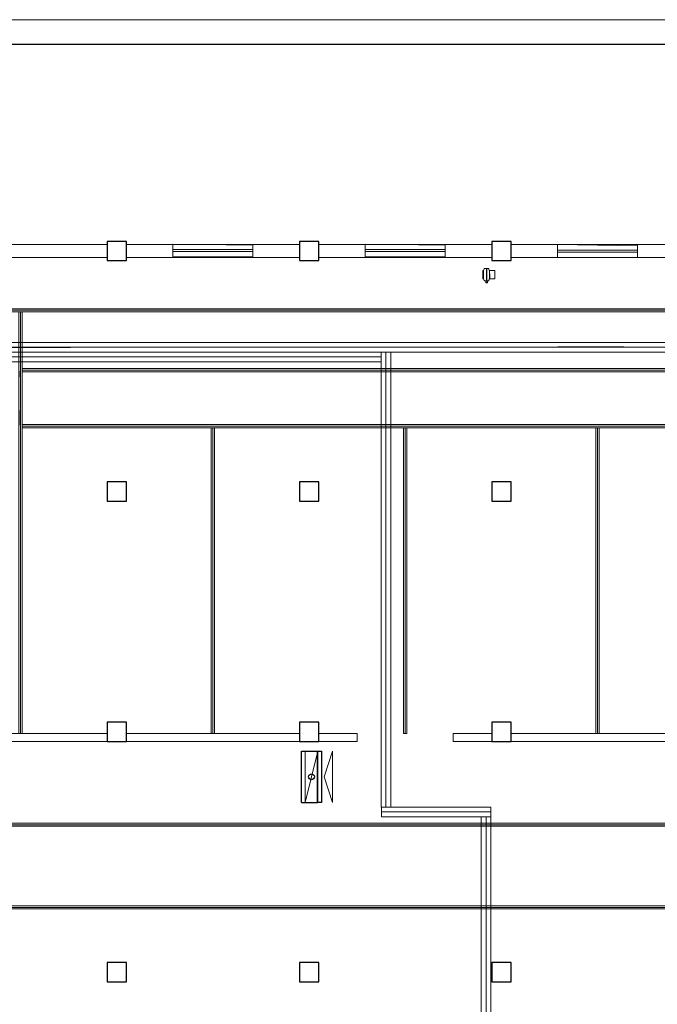
# Model space of a CAD drawing. Units: millimetres. Extents: x -1109597 to 10338133, y -362786 to 723273.
# Drawn here: x -515741 to -495851, y 221112 to 251833 of the extents above; entities that cross this region are included whole.
import ezdxf
from ezdxf.enums import TextEntityAlignment as Align

# ---------------------------------------------------------------- set-up
doc = ezdxf.new("R2010")
doc.units = ezdxf.units.MM
for name, color, linetype, lineweight in [('_вентиляция мое', 4, 'Continuous', 18), ('Dimension', 199, 'Continuous', 9), ('Лоток', 5, 'Continuous', 5), ('размеры', 7, 'Continuous', 9)]:
    doc.layers.add(name, color=color, linetype=linetype, lineweight=lineweight)
for name, color, linetype in [('DUCT-', 7, 'Continuous'), ('Диафрагма', 12, 'Continuous'), ('Оформление', 7, 'Continuous')]:
    doc.layers.add(name, color=color, linetype=linetype)
doc.layers.add('Ось лоток 100', color=5, linetype='Continuous', lineweight=13, plot=False)
doc.layers.add('Ось лоток 300 не перф.', color=6, linetype='Continuous', lineweight=13, plot=False)
doc.styles.add('GOST type A', font='txt')

# ---------------------------------------------------------------- blocks, each defined once
blk = doc.blocks.new('*U127')
at = {"color": 0}
blk.add_lwpolyline([(100, 0), (100, 44454), (0, 44454), (0, 0)], close=True, dxfattribs=at)
blk = doc.blocks.new('*U61')
at = {"color": 0}
blk.add_lwpolyline([(300, 0), (300, 14197), (0, 14197), (0, 0)], close=True, dxfattribs=at)
blk = doc.blocks.new('*U62')
at = {"color": 0}
blk.add_lwpolyline([(300, 0), (300, 3418), (0, 3418), (0, 0)], close=True, dxfattribs=at)
blk = doc.blocks.new('*U63')
at = {"color": 0}
blk.add_lwpolyline([(300, 0), (300, 20696), (0, 20696), (0, 0)], close=True, dxfattribs=at)
blk = doc.blocks.new('*U67')
at = {"color": 0}
blk.add_lwpolyline([(100, 0), (100, 27131.646572), (0, 27131.646572), (0, 0)], close=True, dxfattribs=at)
blk = doc.blocks.new('*U79')
at = {"color": 0}
blk.add_lwpolyline([(100, 0), (100, 30402), (0, 30402), (0, 0)], close=True, dxfattribs=at)
blk = doc.blocks.new('*U68')
at = {"color": 0}
blk.add_lwpolyline([(100, 0), (100, 30068), (0, 30068), (0, 0)], close=True, dxfattribs=at)
blk = doc.blocks.new('*U69')
at = {"color": 0}
blk.add_lwpolyline([(100, 0), (100, 9536), (0, 9536), (0, 0)], close=True, dxfattribs=at)
blk = doc.blocks.new('*U78')
at = {"color": 0}
blk.add_lwpolyline([(100, 0), (100, 13150), (0, 13150), (0, 0)], close=True, dxfattribs=at)
blk = doc.blocks.new('*U41')
at = {"color": 1, "lineweight": 0}
blk.add_lwpolyline([(0, 0), (594, 0), (594, 420), (0, 420)], close=True, dxfattribs=at)
at = {"color": 1, "lineweight": 30}
blk.add_lwpolyline([(20, 5), (589, 5), (589, 415), (20, 415)], close=True, dxfattribs=at)
at = {"style": 'GOST type A'}
for tag, height, p in [('№_ИЗМ_4', 2.5, (409, 57.5)), ('КОЛ_УЧ_4', 2.5, (419, 57.5)), ('ЛИСТ_4', 2.5, (429, 57.5)), ('ОБОЗН_РАЗР_4', 2.5, (439, 57.5)), ('ДАТА_ИЗМ_4', 2.5, (464, 57.5)), ('№_ИЗМ_3', 2.5, (409, 52.5)), ('КОЛ_УЧ_3', 2.5, (419, 52.5)), ('ЛИСТ_3', 2.5, (429, 52.5)), ('ОБОЗН_РАЗР_3', 2.5, (439, 52.5)), ('ДАТА_ИЗМ_3', 2.5, (464, 52.5)), ('№_ИЗМ_2', 2.5, (409, 47.5)), ('КОЛ_УЧ_2', 2.5, (419, 47.5)), ('ЛИСТ_2', 2.5, (429, 47.5)), ('ОБОЗН_РАЗР_2', 2.5, (439, 47.5)), ('ДАТА_ИЗМ_2', 2.5, (464, 47.5)), ('№_ИЗМ_1', 2.5, (409, 42.5)), ('КОЛ_УЧ_1', 2.5, (419, 42.5)), ('ЛИСТ_1', 2.5, (429, 42.5)), ('ОБОЗН_РАЗР_1', 2.5, (439, 42.5)), ('ДАТА_ИЗМ_1', 2.5, (464, 42.5)), ('НАИМЕНОВАНИЕ_СООРУЖЕНИЯ', 2.5, (504, 27.5)), ('ЛИСТ', 5, (561.5, 25)), ('ЛИСТОВ', 5, (579, 25)), ('НАИМЕНОВАНИЕ_ИЗОБРАЖЕНИЯ', 2.5, (504, 12.5))]:
    blk.add_attdef(tag, text='', height=height, dxfattribs=at).set_placement(p, align=Align.MIDDLE_CENTER)
blk.add_attdef('ФОРМАТ', text='', height=2.5, dxfattribs=at).set_placement((541.9, 2.5), align=Align.MIDDLE_LEFT)
blk = doc.blocks.new('*U77')
at = {"color": 0}
blk.add_lwpolyline([(300, 0), (300, 34585), (0, 34585), (0, 0)], close=True, dxfattribs=at)
blk = doc.blocks.new('*U76')
at = {"color": 0}
blk.add_lwpolyline([(300, 0), (300, 14258), (0, 14258), (0, 0)], close=True, dxfattribs=at)
blk = doc.blocks.new('*U195')
at = {"layer": 'DUCT-', "color": 132, "linetype": 'Continuous', "lineweight": -3}
blk.add_line((2418936, -1542614, -19000), (2418936, -1541014, -19000), dxfattribs=at)
blk = doc.blocks.new('*U196')
at = {"layer": 'DUCT-', "color": 132, "linetype": 'Continuous', "lineweight": -3}
for p, q in [((2427918, -1542614, -19000), (2427918, -1541014, -19000)), ((2427918, -1541014, -19000), (2428043, -1541014, -19000)), ((2428043, -1541014, -19000), (2428043, -1542614, -19000)), ((2428043, -1542614, -19000), (2427918, -1542614, -19000))]:
    blk.add_line(p, q, dxfattribs=at)

msp = doc.modelspace()

# ---------------------------------------------------------------- linework, layer by layer
at = {"layer": '_вентиляция мое', "color": 0, "lineweight": 18, "ltscale": 0.1, "const_width": 5}
msp.add_lwpolyline([(-483177.35848, 244205.34902), (-483177.35848, 241671.94331), (-527984.35848, 241563.94331), (-527984.35848, 243748.94331)], dxfattribs=at)
at = {"layer": '_вентиляция мое', "color": 6, "lineweight": 18, "ltscale": 0.1, "const_width": 5}
msp.add_lwpolyline([(-477164.40844, 233106.50262), (-485192.4258, 233106.50262), (-485238.13171, 240873.64178), (-515745.64677, 240873.64178), (-515736.87376, 239178.73474), (-524325.66646, 239178.73474), (-524334.43946, 241121.73474), (-528039.35848, 241121.73474), (-528039.35848, 243748.94331)], dxfattribs=at)
at = {"layer": 'Dimension', "color": 18, "lineweight": 18, "true_color": 0x000000}
for p, q in [((-506837.99979, 227411.66813, -19000), (-506837.99979, 229011.66813, -19000)), ((-506837.99979, 227411.66813, -19000), (-506437.99979, 229011.66813, -19000)), ((-506437.99979, 229011.66813, -19000), (-506437.99979, 227411.66813, -19000))]:
    msp.add_line(p, q, dxfattribs=at)
at = {"layer": 'Dimension', "color": 137, "lineweight": 18, "true_color": 0x2a7f89}
for p, q in [((-505987.99955, 229011.66813, -19000), (-506237.99955, 228211.66813, -19000)), ((-505987.99955, 229011.66813, -19000), (-505987.99955, 227411.66813, -19000)), ((-506237.99955, 228211.66813, -19000), (-505987.99955, 227411.66813, -19000))]:
    msp.add_line(p, q, dxfattribs=at)
at = {"layer": 'Dimension', "color": 5, "lineweight": 9}
for points in [[(-501120.70348, 244071.12099), (-501246.84149, 244071.12099), (-501256.54442, 244061.41807), (-501275.95026, 244003.20053), (-501295.35611, 244003.20053), (-501295.35611, 244003.20053)], [(-501275.95026, 244003.20053), (-501275.95026, 243750.9245), (-501295.35611, 243750.9245), (-501275.95026, 243750.9245), (-501256.54442, 243692.70696), (-501246.84149, 243683.00403), (-501208.0298, 243683.00403)], [(-501295.35611, 243750.9245), (-501295.35611, 244003.20053)], [(-501081.89178, 244003.20053), (-501081.89178, 243750.9245), (-501072.18886, 243750.9245), (-501091.59471, 243750.9245), (-501101.29763, 243692.70696), (-501120.70348, 243683.00403), (-501246.84149, 243683.00403)], [(-501178.92102, 243683.00403), (-501178.92102, 244071.12099)], [(-501169.2181, 243683.00403), (-501169.2181, 244071.12099)], [(-501149.81225, 244071.12099), (-501120.70348, 244071.12099), (-501101.29763, 244061.41807), (-501091.59471, 244003.20053), (-501072.18886, 244003.20053), (-500916.94208, 244003.20053), (-500916.94208, 243750.9245), (-501072.18886, 243750.9245), (-501072.18886, 243906.17129)], [(-501198.32687, 243644.19234), (-501149.81225, 243644.19234)], [(-501149.81225, 243663.59819), (-501149.81225, 243663.59819)]]:
    msp.add_lwpolyline(points, dxfattribs=at)
msp.add_lwpolyline([(-501149.81225, 243683.00403), (-501149.81225, 243624.78649), (-501198.32687, 243624.78649), (-501198.32687, 243683.00403)], close=True, dxfattribs=at)
at = {"layer": 'Dimension', "color": 18, "lineweight": 30, "true_color": 0x000000}
msp.add_circle((-506637.99979, 228211.66813, -19000), 91.24818, dxfattribs=at)
at = {"layer": 'DUCT-', "color": 132, "linetype": 'Continuous', "lineweight": -3}
for p, q in [((-506950.6903, 229011.66813, -19000), (-506448.66397, 229011.66813, -19000)), ((-506950.6903, 227411.66813, -19000), (-506448.66397, 227411.66813, -19000))]:
    msp.add_line(p, q, dxfattribs=at)
at = {"layer": 'Диафрагма', "color": 0, "lineweight": 13, "ltscale": 5}
for points in [[(-513014.37234, 244415.27588), (-518414.36694, 244415.27588), (-518414.36694, 244815.27548), (-513014.37234, 244815.27548)], [(-507014.37834, 244415.27588), (-512414.37294, 244415.27588), (-512414.37294, 244815.27548), (-507014.37834, 244815.27548)], [(-501014.38434, 244415.27588), (-506414.37894, 244415.27588), (-506414.37894, 244815.27548), (-501014.38434, 244815.27548)], [(-500414.38494, 244415.27588), (-495014.39034, 244415.27588), (-495014.39034, 244815.27548), (-500414.38494, 244815.27548)], [(-518414.36694, 229315.29098), (-513014.37234, 229315.29098), (-513014.37234, 229565.29098), (-518414.36694, 229565.29098)], [(-512414.37294, 229315.29098), (-507014.37834, 229315.29098), (-507014.37834, 229565.29098), (-512414.37294, 229565.29098)], [(-506414.37894, 229315.29098), (-505214.38164, 229315.29098), (-505214.38164, 229565.29098), (-506414.37894, 229565.29098)], [(-502214.38164, 229315.29098), (-501014.38434, 229315.29098), (-501014.38434, 229565.29098), (-502214.38164, 229565.29098)], [(-500414.38494, 229315.29098), (-495014.39034, 229315.29098), (-495014.39034, 229565.29098), (-500414.38494, 229565.29098)]]:
    msp.add_lwpolyline(points, close=True, dxfattribs=at)
at = {"layer": 'Диафрагма', "color": 21, "lineweight": 13, "ltscale": 5}
for points in [[(-508464.37567, 244464.52558), (-508464.37567, 244794.52525), (-510964.37567, 244829.52521), (-510964.37567, 244429.52561), (-508464.37567, 244429.52561), (-508464.37567, 244829.52521)], [(-502464.38167, 244464.52558), (-502464.38167, 244794.52525), (-504964.38167, 244829.52521), (-504964.38167, 244429.52561), (-502464.38167, 244429.52561), (-502464.38167, 244829.52521)], [(-496464.38767, 244450.27588), (-496464.38767, 244780.27555), (-498964.38767, 244815.27552), (-498964.38767, 244415.27592), (-496464.38767, 244415.27592), (-496464.38767, 244815.27552)]]:
    msp.add_lwpolyline(points, dxfattribs=at)
for points in [[(-508464.37567, 244597.9378), (-510964.37567, 244597.9378), (-510964.37567, 244661.11302), (-508464.37567, 244661.11302)], [(-502464.38167, 244597.9378), (-504964.38167, 244597.9378), (-504964.38167, 244661.11302), (-502464.38167, 244661.11302)], [(-496464.38767, 244583.68811), (-498964.38767, 244583.68811), (-498964.38767, 244646.86333), (-496464.38767, 244646.86333)]]:
    msp.add_lwpolyline(points, close=True, dxfattribs=at)
at = {"layer": 'Ось лоток 100', "lineweight": 20, "ltscale": 0.1}
for p, q in [((-488535.85516, 242765.27476), (-518604.35451, 242765.27476)), ((-515716.04352, 229565.29098), (-515716.04352, 242715.27476)), ((-485264.40234, 240898.07944), (-515666.04352, 240898.07944)), ((-509714.37564, 229565.29098), (-509714.37564, 239101.43003)), ((-503716.05523, 229565.29098), (-503716.05523, 239101.43003)), ((-497716.05914, 229565.29098), (-497716.05914, 239101.43003))]:
    msp.add_line(p, q, dxfattribs=at)
at = {"layer": 'Ось лоток 100', "lineweight": 18, "ltscale": 0.1}
msp.add_line((-488534.39694, 239151.43003), (-515666.04352, 239151.43003), dxfattribs=at)
at = {"layer": 'Ось лоток 100', "ltscale": 0.1}
for p, q in [((-479759.96034, 226715.29098), (-524214.36094, 226715.29098)), ((-479759.96034, 224135.62958), (-524214.36094, 224135.62958))]:
    msp.add_line(p, q, dxfattribs=at)
at = {"layer": 'Ось лоток 300 не перф.', "ltscale": 0.1}
for p, q in [((-518724.35451, 241612.66684), (-484139.12554, 241612.66684)), ((-518724.35451, 241312.66684), (-504466.05523, 241312.66684)), ((-504316.05523, 241462.66684), (-504316.05523, 227265.29098)), ((-504466.05523, 227115.29098), (-501041.15918, 227115.29098)), ((-501191.15918, 226965.29098), (-501191.15918, 206269.20534))]:
    msp.add_line(p, q, dxfattribs=at)
at = {"layer": 'размеры', "color": 0, "lineweight": 30, "ltscale": 0.05}
for points in [[(-513014.37234, 244315.27598), (-512414.37294, 244315.27598), (-512414.37294, 244915.27538), (-513014.37234, 244915.27538)], [(-507014.37834, 244315.27598), (-506414.37894, 244315.27598), (-506414.37894, 244915.27538), (-507014.37834, 244915.27538)], [(-501014.38434, 244315.27598), (-500414.38494, 244315.27598), (-500414.38494, 244915.27538), (-501014.38434, 244915.27538)], [(-513014.37234, 236815.28348), (-512414.37294, 236815.28348), (-512414.37294, 237415.28288), (-513014.37234, 237415.28288)], [(-507014.37834, 236815.28348), (-506414.37894, 236815.28348), (-506414.37894, 237415.28288), (-507014.37834, 237415.28288)], [(-501014.38434, 236815.28348), (-500414.38494, 236815.28348), (-500414.38494, 237415.28288), (-501014.38434, 237415.28288)], [(-513014.37234, 229315.29098), (-512414.37294, 229315.29098), (-512414.37294, 229915.29038), (-513014.37234, 229915.29038)], [(-507014.37834, 229315.29098), (-506414.37894, 229315.29098), (-506414.37894, 229915.29038), (-507014.37834, 229915.29038)], [(-501014.38434, 229315.29098), (-500414.38494, 229315.29098), (-500414.38494, 229915.29038), (-501014.38434, 229915.29038)], [(-513014.37234, 221815.29848), (-512414.37294, 221815.29848), (-512414.37294, 222415.29788), (-513014.37234, 222415.29788)], [(-507014.37834, 221815.29848), (-506414.37894, 221815.29848), (-506414.37894, 222415.29788), (-507014.37834, 222415.29788)], [(-501014.38434, 221815.29848), (-500414.38494, 221815.29848), (-500414.38494, 222415.29788), (-501014.38434, 222415.29788)]]:
    msp.add_lwpolyline(points, close=True, dxfattribs=at)

# ---------------------------------------------------------------- block references
at = {"layer": 'DUCT-', "color": 18, "lineweight": 0, "true_color": 0x000000}
for name, p in [('*U195', (-2925886.8624, 1770025.24958, -99.97874)), ('*U196', (-2934366.43295, 1770025.24958))]:
    msp.add_blockref(name, p, dxfattribs=at)
at = {"layer": 'Лоток', "rotation": 90}
for name, p in [('*U68', (-488535.85516, 242715.27476)), ('*U79', (-485264.40234, 240848.07944)), ('*U67', (-488534.39694, 239101.43003)), ('*U127', (-479759.96034, 226665.29098)), ('*U127', (-479759.96034, 224085.62958))]:
    msp.add_blockref(name, p, dxfattribs=at)
at = {"layer": 'Лоток'}
for name, p in [('*U78', (-515766.04352, 229565.29098)), ('*U69', (-509764.37564, 229565.29098)), ('*U69', (-503766.05523, 229565.29098)), ('*U69', (-497766.05914, 229565.29098))]:
    msp.add_blockref(name, p, dxfattribs=at)
at = {"layer": 'Лоток', "color": 6, "rotation": 90}
for name, p in [('*U77', (-484139.12554, 241462.66684)), ('*U76', (-504466.05523, 241162.66684)), ('*U62', (-501041.15918, 226965.29098))]:
    msp.add_blockref(name, p, dxfattribs=at)
at = {"layer": 'Лоток', "color": 6}
for name, p in [('*U61', (-504466.05523, 227265.29098)), ('*U63', (-501341.15918, 206269.20534))]:
    msp.add_blockref(name, p, dxfattribs=at)
at = {"layer": 'Оформление', "color": 1, "lineweight": 25, "xscale": 155.6060000000001, "yscale": 155.6060000000001, "zscale": 155.6060000000001}
msp.add_blockref('*U41', (-562148.30294, 186478.73752), dxfattribs=at)

doc.saveas('drawing.dxf')
